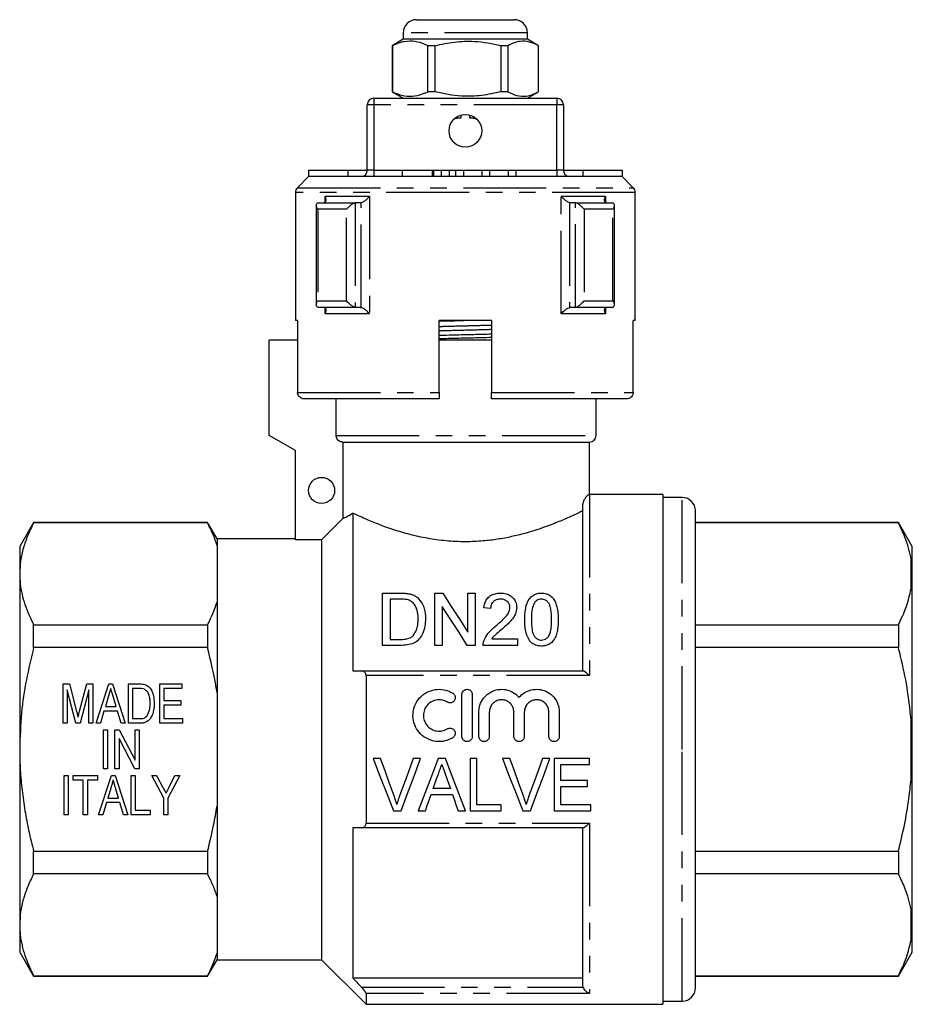
# Model space of a CAD drawing. Extents: x 169 to 238, y 91 to 257.
# Drawn here: x 169 to 238, y 182 to 257 of the extents above; entities that cross this region are included whole.
import ezdxf

# ---------------------------------------------------------------- set-up
doc = ezdxf.new("R2010")
doc.units = 0
doc.linetypes.add('PHANTOM', pattern=[12.7, 6.35, -1.27, 1.27, -1.27, 1.27, -1.27])
doc.layers.get('0').update_dxf_attribs({"linetype": 'CONTINUOUS'})

msp = doc.modelspace()

# ---------------------------------------------------------------- linework, layer by layer
at = {"color": 7, "linetype": 'CONTINUOUS'}
for p, q in [((199.599, 257.395), (207.099, 257.395)), ((198.599, 256.395), (198.599, 255.895)), ((208.099, 255.895), (208.099, 256.395)), ((198.599, 255.895), (197.749, 255.405)), ((197.749, 255.405), (197.749, 251.886)), ((197.775, 255.405), (197.749, 255.405)), ((197.775, 255.405), (197.775, 251.886)), ((199.336, 255.895), (198.599, 255.895)), ((208.099, 255.895), (199.336, 255.895)), ((201.033, 255.405), (200.474, 255.405)), ((200.474, 251.886), (200.474, 255.405)), ((201.033, 251.886), (201.033, 255.405)), ((206.607, 255.405), (206.073, 255.405)), ((206.073, 255.405), (206.073, 251.886)), ((206.607, 255.405), (206.607, 251.886)), ((208.949, 255.405), (208.099, 255.895)), ((208.949, 255.405), (208.948, 255.405)), ((208.948, 251.886), (208.948, 255.405)), ((208.949, 251.886), (208.949, 255.405)), ((197.749, 251.886), (198.599, 251.395)), ((197.775, 251.886), (197.749, 251.886)), ((201.033, 251.886), (200.474, 251.886)), ((206.607, 251.886), (206.073, 251.886)), ((208.099, 251.395), (208.949, 251.886)), ((208.949, 251.886), (208.948, 251.886)), ((195.849, 245.895), (195.849, 250.895)), ((196.349, 251.395), (210.349, 251.395)), ((210.849, 250.895), (210.849, 245.895)), ((203.012, 249.895), (202.471, 249.781)), ((202.599, 249.895), (203.012, 249.895)), ((203.686, 249.895), (204.099, 249.895)), ((191.349, 245.895), (191.349, 245.395)), ((191.349, 245.895), (194.349, 245.895)), ((194.349, 245.895), (194.349, 245.395)), ((194.349, 245.895), (195.849, 245.895)), ((198.518, 245.895), (198.518, 245.395)), ((198.518, 245.895), (200.799, 245.895)), ((200.799, 245.895), (200.943, 245.895)), ((200.943, 245.395), (200.943, 245.895)), ((201.499, 245.895), (201.499, 245.395)), ((201.499, 245.895), (202.099, 245.895)), ((202.099, 245.895), (202.099, 245.395)), ((202.599, 245.895), (202.599, 245.395)), ((202.599, 245.895), (203.199, 245.895)), ((203.199, 245.895), (203.199, 245.395)), ((203.199, 245.895), (204.608, 245.895)), ((204.608, 245.895), (204.608, 245.395)), ((204.608, 245.895), (205.208, 245.895)), ((205.208, 245.895), (205.208, 245.395)), ((205.208, 245.895), (206.616, 245.895)), ((206.616, 245.895), (206.616, 245.395)), ((206.616, 245.895), (207.216, 245.895)), ((207.216, 245.895), (207.216, 245.395)), ((210.849, 245.895), (212.349, 245.895)), ((212.349, 245.895), (212.349, 245.395)), ((212.349, 245.895), (215.349, 245.895)), ((215.349, 245.895), (215.349, 245.395)), ((191.349, 245.395), (190.495, 244.542)), ((215.349, 245.395), (191.349, 245.395)), ((216.202, 244.542), (215.349, 245.395)), ((190.349, 244.188), (190.349, 234.395)), ((216.349, 234.395), (216.349, 244.188)), ((192.092, 243.392), (192.137, 243.395)), ((192.137, 243.395), (194.965, 243.395)), ((194.965, 243.395), (194.921, 243.392)), ((195.323, 243.395), (194.965, 243.395)), ((195.382, 243.403), (195.323, 243.395)), ((211.375, 243.395), (211.316, 243.403)), ((211.733, 243.395), (211.375, 243.395)), ((211.777, 243.392), (211.733, 243.395)), ((211.733, 243.395), (214.561, 243.395)), ((214.561, 243.395), (214.606, 243.392)), ((191.946, 243.2), (191.946, 235.591)), ((214.752, 235.591), (214.752, 243.2)), ((192.137, 235.395), (192.092, 235.399)), ((194.965, 235.395), (192.137, 235.395)), ((194.921, 235.399), (194.965, 235.395)), ((195.323, 235.395), (194.965, 235.395)), ((195.323, 235.395), (195.382, 235.388)), ((211.316, 235.388), (211.375, 235.395)), ((211.733, 235.395), (211.375, 235.395)), ((211.733, 235.395), (211.777, 235.399)), ((214.561, 235.395), (211.733, 235.395)), ((214.606, 235.399), (214.561, 235.395)), ((190.504, 234.395), (190.349, 234.395)), ((190.504, 234.395), (190.504, 228.895)), ((201.349, 228.895), (201.349, 234.395)), ((205.349, 234.395), (201.349, 234.395)), ((205.349, 234.395), (205.349, 228.895)), ((216.349, 234.395), (216.194, 234.395)), ((216.194, 228.895), (216.194, 234.395)), ((188.349, 225.595), (188.349, 232.895)), ((190.504, 232.895), (188.349, 232.895)), ((205.349, 232.895), (201.349, 232.895)), ((201.349, 228.395), (191.01, 228.395)), ((193.462, 225.595), (193.462, 228.395)), ((215.688, 228.395), (205.349, 228.395)), ((213.349, 225.595), (213.349, 228.395)), ((190.349, 224.441), (188.349, 225.595)), ((190.349, 217.625), (190.349, 224.441)), ((193.968, 225.095), (212.849, 225.095)), ((193.968, 225.095), (193.968, 219.251)), ((212.849, 221.095), (212.849, 225.095)), ((218.449, 221.095), (212.849, 221.095)), ((218.449, 221.095), (218.449, 182.095)), ((219.949, 220.845), (218.449, 220.845)), ((212.349, 207.595), (212.349, 220.35)), ((194.749, 219.65), (194.749, 207.595)), ((220.949, 201.595), (220.949, 219.845)), ((170.317, 218.945), (169.249, 217.095)), ((183.627, 218.945), (170.317, 218.945)), ((170.317, 218.917), (170.317, 218.945)), ((183.627, 218.917), (170.317, 218.917)), ((184.349, 217.695), (183.627, 218.945)), ((183.627, 218.945), (183.627, 218.917)), ((236.481, 218.945), (220.949, 218.945)), ((236.481, 218.917), (220.949, 218.917)), ((237.549, 217.095), (236.481, 218.945)), ((236.481, 218.945), (236.481, 218.917)), ((190.349, 217.695), (184.349, 217.695)), ((184.349, 217.695), (184.349, 217.196)), ((192.349, 217.625), (190.349, 217.625)), ((192.349, 217.625), (192.349, 185.495)), ((169.249, 217.095), (169.249, 215.019)), ((184.349, 217.196), (184.349, 212.842)), ((237.549, 215.212), (237.549, 217.095)), ((237.549, 215.212), (237.449, 216.181)), ((169.249, 215.019), (169.249, 201.595)), ((237.549, 214.817), (237.549, 215.212)), ((237.549, 201.99), (237.549, 214.817)), ((197.02, 209.542), (197.02, 213.542)), ((197.02, 213.542), (198.387, 213.542)), ((201.02, 209.542), (201.02, 213.542)), ((201.02, 213.542), (201.616, 213.542)), ((203.532, 210.557), (203.532, 213.542)), ((203.532, 213.542), (204.097, 213.542)), ((204.097, 213.542), (204.097, 209.542)), ((184.349, 212.842), (184.349, 205.95)), ((198.395, 213.081), (197.584, 213.081)), ((197.584, 213.081), (197.584, 210.004)), ((201.584, 212.527), (201.584, 209.542)), ((205.276, 212.363), (204.763, 212.414)), ((170.317, 209.391), (170.317, 211.121)), ((170.317, 211.121), (183.627, 211.121)), ((183.627, 211.121), (183.627, 209.391)), ((220.949, 211.121), (236.481, 211.121)), ((236.481, 211.121), (236.481, 209.391)), ((183.627, 209.391), (170.317, 209.391)), ((198.452, 209.542), (197.02, 209.542)), ((197.584, 210.004), (198.408, 210.004)), ((201.584, 209.542), (201.02, 209.542)), ((204.097, 209.542), (203.5, 209.542)), ((207.327, 209.542), (204.712, 209.542)), ((205.371, 210.055), (207.327, 210.055)), ((207.327, 210.055), (207.327, 209.542)), ((236.481, 209.391), (220.949, 209.391)), ((195.4, 207.595), (212.372, 207.595)), ((195.749, 207.24), (195.749, 195.951)), ((172.58, 206.595), (173.05, 206.595)), ((172.58, 203.595), (172.58, 206.595)), ((173.05, 206.595), (173.603, 204.49)), ((173.836, 204.526), (174.384, 206.595)), ((174.384, 206.595), (174.849, 206.595)), ((174.849, 206.595), (174.849, 203.595)), ((175.098, 203.595), (176.069, 206.595)), ((176.069, 206.595), (176.36, 206.595)), ((176.36, 206.595), (177.331, 203.595)), ((177.58, 206.595), (178.397, 206.595)), ((177.58, 203.595), (177.58, 206.595)), ((179.964, 206.595), (181.657, 206.595)), ((179.964, 203.595), (179.964, 206.595)), ((181.657, 206.595), (181.657, 206.249)), ((173.542, 203.595), (172.887, 206.134)), ((172.887, 206.134), (172.887, 203.595)), ((174.541, 206.134), (173.881, 203.595)), ((174.541, 203.595), (174.541, 206.134)), ((176.048, 205.691), (175.803, 204.865)), ((176.626, 204.865), (176.392, 205.652)), ((177.887, 206.249), (177.887, 203.942)), ((178.394, 206.249), (177.887, 206.249)), ((180.272, 206.249), (180.272, 205.326)), ((181.657, 206.249), (180.272, 206.249)), ((184.349, 205.95), (184.349, 197.241)), ((203.083, 202.586), (203.083, 205.786)), ((203.883, 205.786), (203.883, 202.586)), ((175.803, 204.865), (176.626, 204.865)), ((180.272, 205.326), (181.58, 205.326)), ((180.272, 204.98), (180.272, 203.942)), ((181.58, 204.98), (180.272, 204.98)), ((181.58, 205.326), (181.58, 204.98)), ((175.7, 204.519), (175.426, 203.595)), ((176.729, 204.519), (175.7, 204.519)), ((177.003, 203.595), (176.729, 204.519)), ((204.383, 202.586), (204.383, 204.447)), ((205.183, 204.447), (205.183, 202.586)), ((207.061, 202.586), (207.061, 204.447)), ((207.861, 204.447), (207.861, 202.586)), ((209.74, 202.586), (209.74, 204.447)), ((210.54, 204.447), (210.54, 202.586)), ((172.887, 203.595), (172.58, 203.595)), ((173.881, 203.595), (173.542, 203.595)), ((174.849, 203.595), (174.541, 203.595)), ((175.426, 203.595), (175.098, 203.595)), ((177.331, 203.595), (177.003, 203.595)), ((178.436, 203.595), (177.58, 203.595)), ((177.887, 203.942), (178.402, 203.942)), ((181.695, 203.595), (179.964, 203.595)), ((180.272, 203.942), (181.695, 203.942)), ((181.695, 203.942), (181.695, 203.595)), ((237.549, 201.99), (237.449, 203.919)), ((175.657, 203.095), (175.964, 203.095)), ((175.657, 200.095), (175.657, 203.095)), ((175.964, 203.095), (175.964, 200.095)), ((176.541, 203.095), (176.869, 203.095)), ((176.541, 200.095), (176.541, 203.095)), ((176.869, 203.095), (178.08, 200.769)), ((178.08, 203.095), (178.387, 203.095)), ((178.08, 200.769), (178.08, 203.095)), ((178.387, 203.095), (178.387, 200.095)), ((178.059, 200.095), (176.849, 202.422)), ((176.849, 202.422), (176.849, 200.095)), ((237.549, 201.201), (237.549, 201.99)), ((169.249, 201.595), (169.249, 188.172)), ((220.949, 183.345), (220.949, 201.595)), ((237.549, 188.374), (237.549, 201.201)), ((196.854, 200.9), (196.292, 200.9)), ((199.929, 200.9), (199.367, 200.9)), ((201.823, 200.9), (201.271, 200.9)), ((204.239, 200.9), (203.726, 200.9)), ((203.726, 200.9), (203.726, 196.9)), ((204.239, 197.361), (204.239, 200.9)), ((206.752, 200.9), (206.19, 200.9)), ((209.826, 200.9), (209.264, 200.9)), ((212.854, 200.9), (210.136, 200.9)), ((210.136, 200.9), (210.136, 196.9)), ((210.649, 199.207), (210.649, 200.438)), ((210.649, 200.438), (212.854, 200.438)), ((212.854, 200.438), (212.854, 200.9)), ((172.657, 199.595), (172.964, 199.595)), ((172.657, 196.595), (172.657, 199.595)), ((172.964, 199.595), (172.964, 196.595)), ((173.349, 199.595), (175.195, 199.595)), ((173.349, 199.249), (173.349, 199.595)), ((175.195, 199.595), (175.195, 199.249)), ((175.29, 196.595), (176.262, 199.595)), ((175.964, 200.095), (175.657, 200.095)), ((176.262, 199.595), (176.552, 199.595)), ((176.849, 200.095), (176.541, 200.095)), ((176.552, 199.595), (177.524, 196.595)), ((177.772, 199.595), (178.08, 199.595)), ((177.772, 196.595), (177.772, 199.595)), ((178.387, 200.095), (178.059, 200.095)), ((178.08, 199.595), (178.08, 196.942)), ((179.349, 199.595), (179.72, 199.595)), ((180.272, 197.867), (179.349, 199.595)), ((179.72, 199.595), (180.211, 198.675)), ((181.503, 199.595), (180.58, 197.867)), ((180.685, 198.705), (181.132, 199.595)), ((181.132, 199.595), (181.503, 199.595)), ((174.118, 199.249), (173.349, 199.249)), ((174.118, 196.595), (174.118, 199.249)), ((175.195, 199.249), (174.426, 199.249)), ((174.426, 199.249), (174.426, 196.595)), ((212.7, 199.207), (210.649, 199.207)), ((212.7, 198.746), (212.7, 199.207)), ((176.241, 198.691), (175.995, 197.865)), ((176.818, 197.865), (176.584, 198.652)), ((200.728, 198.13), (202.365, 198.13)), ((202.202, 198.592), (200.891, 198.592)), ((210.649, 197.361), (210.649, 198.746)), ((210.649, 198.746), (212.7, 198.746)), ((175.892, 197.519), (175.618, 196.595)), ((176.921, 197.519), (175.892, 197.519)), ((175.995, 197.865), (176.818, 197.865)), ((177.195, 196.595), (176.921, 197.519)), ((180.272, 196.595), (180.272, 197.867)), ((180.58, 197.867), (180.58, 196.595)), ((206.085, 197.361), (204.239, 197.361)), ((206.085, 196.9), (206.085, 197.361)), ((212.957, 197.361), (210.649, 197.361)), ((212.957, 196.9), (212.957, 197.361)), ((172.964, 196.595), (172.657, 196.595)), ((174.426, 196.595), (174.118, 196.595)), ((175.618, 196.595), (175.29, 196.595)), ((177.524, 196.595), (177.195, 196.595)), ((179.234, 196.595), (177.772, 196.595)), ((178.08, 196.942), (179.234, 196.942)), ((179.234, 196.942), (179.234, 196.595)), ((180.58, 196.595), (180.272, 196.595)), ((184.349, 197.241), (184.349, 190.349)), ((197.846, 196.9), (198.43, 196.9)), ((199.742, 196.9), (200.29, 196.9)), ((202.803, 196.9), (203.352, 196.9)), ((203.726, 196.9), (206.085, 196.9)), ((207.744, 196.9), (208.327, 196.9)), ((210.136, 196.9), (212.957, 196.9)), ((194.749, 195.595), (194.749, 184.095)), ((212.372, 195.595), (195.4, 195.595)), ((212.349, 183.568), (212.349, 195.595)), ((170.317, 192.07), (170.317, 193.8)), ((170.317, 193.8), (183.627, 193.8)), ((183.627, 193.8), (183.627, 192.07)), ((220.949, 193.8), (236.481, 193.8)), ((236.481, 193.8), (236.481, 192.07)), ((183.627, 192.07), (170.317, 192.07)), ((236.481, 192.07), (220.949, 192.07)), ((184.349, 190.349), (184.349, 185.995)), ((237.549, 188.374), (237.449, 189.334)), ((237.549, 187.979), (237.549, 188.374)), ((169.249, 188.172), (169.249, 186.095)), ((237.549, 186.095), (237.549, 187.979)), ((169.249, 186.095), (170.317, 184.245)), ((184.349, 185.995), (184.349, 185.495)), ((236.481, 184.245), (237.549, 186.095)), ((183.627, 184.245), (184.349, 185.495)), ((184.349, 185.495), (192.349, 185.495)), ((192.349, 185.495), (195.749, 182.095)), ((170.317, 184.274), (183.627, 184.274)), ((170.317, 184.245), (170.317, 184.274)), ((170.317, 184.245), (183.627, 184.245)), ((183.627, 184.274), (183.627, 184.245)), ((212.349, 184.095), (194.749, 184.095)), ((220.949, 184.274), (236.481, 184.274)), ((220.949, 184.245), (236.481, 184.245)), ((236.481, 184.274), (236.481, 184.245)), ((212.372, 183.409), (212.349, 183.568)), ((195.749, 182.93), (195.749, 182.095)), ((218.449, 182.345), (219.949, 182.345)), ((195.749, 182.095), (218.449, 182.095))]:
    msp.add_line(p, q, dxfattribs=at)
at = {"color": 8, "linetype": 'PHANTOM'}
for p, q in [((208.099, 256.395), (198.599, 256.395)), ((196.349, 250.895), (195.849, 250.895)), ((196.349, 251.395), (196.349, 250.895)), ((210.349, 250.895), (196.349, 250.895)), ((196.349, 250.895), (196.349, 245.895)), ((210.349, 251.395), (210.349, 250.895)), ((210.349, 245.895), (210.349, 250.895)), ((210.849, 250.895), (210.349, 250.895)), ((196.349, 245.895), (195.849, 245.895)), ((196.349, 245.895), (196.349, 245.395)), ((196.349, 245.895), (198.518, 245.895)), ((200.799, 245.895), (200.799, 245.395)), ((200.943, 245.895), (201.499, 245.895)), ((202.099, 245.895), (202.599, 245.895)), ((207.216, 245.895), (210.349, 245.895)), ((210.349, 245.895), (210.349, 245.395)), ((210.849, 245.895), (210.349, 245.895)), ((216.349, 244.188), (190.349, 244.188)), ((190.495, 244.542), (216.202, 244.542)), ((192.613, 243.895), (196.018, 243.895)), ((192.613, 243.433), (192.613, 243.895)), ((194.921, 243.392), (194.921, 235.399)), ((195.382, 235.388), (195.382, 243.403)), ((196.018, 243.895), (196.018, 234.895)), ((210.68, 243.895), (214.085, 243.895)), ((210.68, 234.895), (210.68, 243.895)), ((211.316, 243.403), (211.316, 235.388)), ((211.777, 235.399), (211.777, 243.392)), ((214.085, 243.895), (214.085, 243.433)), ((194.253, 242.895), (192.056, 242.895)), ((192.056, 242.895), (192.056, 235.895)), ((194.253, 235.895), (194.253, 242.895)), ((212.444, 242.895), (212.444, 235.895)), ((214.641, 242.895), (212.444, 242.895)), ((214.641, 235.895), (214.641, 242.895)), ((192.056, 235.895), (194.253, 235.895)), ((212.444, 235.895), (214.641, 235.895)), ((192.613, 234.895), (192.613, 235.358)), ((214.085, 235.358), (214.085, 234.895)), ((196.018, 234.895), (192.613, 234.895)), ((214.085, 234.895), (210.68, 234.895)), ((190.504, 228.895), (201.349, 228.895)), ((205.349, 228.895), (216.194, 228.895)), ((193.462, 225.595), (213.349, 225.595)), ((212.849, 221.095), (212.849, 207.24)), ((219.949, 201.595), (219.949, 220.845)), ((237.449, 213.857), (237.449, 216.181)), ((212.849, 207.24), (195.749, 207.24)), ((237.449, 199.272), (237.449, 203.919)), ((219.949, 182.345), (219.949, 201.595)), ((195.749, 195.951), (212.849, 195.951)), ((212.849, 195.951), (212.849, 182.93)), ((237.449, 187.01), (237.449, 189.334)), ((195.4, 183.409), (212.372, 183.409)), ((212.849, 182.93), (195.749, 182.93))]:
    msp.add_line(p, q, dxfattribs=at)
at = {"color": 7, "linetype": 'CONTINUOUS', "flags": 128}
for points in [[(193.968, 219.251), (192.695, 217.973), (192.349, 217.625)], [(201.616, 213.542), (202.225, 212.593), (202.865, 211.597), (203.532, 210.557)], [(203.5, 209.542), (202.838, 210.574), (202.198, 211.57), (201.584, 212.527)], [(196.292, 200.9), (196.815, 199.554), (197.334, 198.219), (197.846, 196.9)], [(197.899, 198.033), (197.553, 198.983), (197.204, 199.939), (196.854, 200.9)], [(199.367, 200.9), (199.016, 199.939), (198.667, 198.983), (198.32, 198.033)], [(198.43, 196.9), (198.924, 198.219), (199.425, 199.554), (199.929, 200.9)], [(201.271, 200.9), (200.757, 199.554), (200.246, 198.219), (199.742, 196.9)], [(203.352, 196.9), (202.848, 198.219), (202.337, 199.554), (201.823, 200.9)], [(206.19, 200.9), (206.712, 199.554), (207.231, 198.219), (207.744, 196.9)], [(207.797, 198.033), (207.45, 198.983), (207.102, 199.939), (206.752, 200.9)], [(209.264, 200.9), (208.914, 199.939), (208.564, 198.983), (208.217, 198.033)], [(208.327, 196.9), (208.821, 198.219), (209.322, 199.554), (209.826, 200.9)], [(200.891, 198.592), (201.022, 198.96), (201.153, 199.33), (201.284, 199.7)], [(201.829, 199.643), (201.953, 199.292), (202.078, 198.942), (202.202, 198.592)], [(200.29, 196.9), (200.435, 197.308), (200.581, 197.718), (200.728, 198.13)], [(202.365, 198.13), (202.512, 197.718), (202.658, 197.308), (202.803, 196.9)]]:
    msp.add_lwpolyline(points, dxfattribs=at)
at = {"color": 7, "linetype": 'CONTINUOUS'}
for centre, radius in [((203.349, 248.895), 1.25), ((192.349, 221.395), 1)]:
    msp.add_circle(centre, radius, dxfattribs=at)
for centre, radius, start, end in [((199.599, 256.395), 1, 90, 180), ((207.099, 256.395), 1, 0, 90), ((196.349, 250.895), 0.5, 90, 180), ((210.349, 250.895), 0.5, 0, 90), ((195.349, 245.895), 0.5, 270, 0), ((211.349, 245.895), 0.5, 180, 270), ((190.849, 244.188), 0.5, 135, 180), ((215.849, 244.188), 0.5, 0, 45), ((212.849, 225.595), 0.5, 270, 0), ((219.949, 219.845), 1, 0, 90), ((219.949, 183.345), 1, 270, 0)]:
    msp.add_arc(centre, radius, start, end, dxfattribs=at)
for start_param, end_param in [(3.018982, 3.025136), (3.258049, 3.264203)]:
    msp.add_ellipse((203.349, 518.729), major_axis=(0, 270.667), ratio=0.010714, start_param=start_param, end_param=end_param, dxfattribs=at)
for points, knots in [([(200.474, 255.405), (200.404, 255.437), (200.082, 255.588), (199.488, 255.766), (198.803, 255.756), (198.23, 255.608), (197.927, 255.473), (197.775, 255.405)], [0, 0, 0, 0, 0.078937, 0.36507, 0.658208, 0.8285, 1, 1, 1, 1]), ([(201.033, 255.405), (201.523, 255.515), (202.513, 255.74), (203.876, 255.775), (205.069, 255.642), (205.737, 255.484), (206.073, 255.405)], [0, 0, 0, 0, 0.2947, 0.596246, 0.797057, 1, 1, 1, 1]), ([(208.948, 255.405), (208.721, 255.515), (208.261, 255.74), (207.628, 255.775), (207.073, 255.642), (206.763, 255.484), (206.607, 255.405)], [0, 0, 0, 0, 0.2947, 0.596246, 0.797057, 1, 1, 1, 1]), ([(197.775, 251.886), (197.926, 251.819), (198.229, 251.683), (198.795, 251.537), (199.481, 251.524), (200.075, 251.7), (200.404, 251.854), (200.474, 251.886)], [0, 0, 0, 0, 0.170365, 0.34179, 0.627575, 0.921063, 1, 1, 1, 1]), ([(206.073, 251.886), (205.584, 251.775), (204.594, 251.551), (203.231, 251.516), (202.037, 251.649), (201.369, 251.807), (201.033, 251.886)], [0, 0, 0, 0, 0.2947003, 0.5962461, 0.7970571, 1, 1, 1, 1]), ([(206.607, 251.886), (206.834, 251.775), (207.294, 251.551), (207.927, 251.516), (208.482, 251.649), (208.792, 251.807), (208.948, 251.886)], [0, 0, 0, 0, 0.2947, 0.596246, 0.797057, 1, 1, 1, 1]), ([(204.226, 249.771), (204.147, 249.798), (203.972, 249.858), (203.787, 249.882), (203.686, 249.895)], [0, 0, 0, 0, 0.449219, 1, 1, 1, 1]), ([(192.056, 242.895), (192.056, 242.897), (192.042, 242.918), (191.989, 243.008), (191.938, 243.148), (191.948, 243.28), (192, 243.362), (192.061, 243.382), (192.092, 243.392)], [0, 0, 0, 0, 0.0050834, 0.1023461, 0.4309532, 0.676495, 0.8376808, 1, 1, 1, 1]), ([(192.554, 243.403), (192.585, 243.415), (192.647, 243.44), (192.699, 243.531), (192.707, 243.68), (192.657, 243.816), (192.614, 243.894), (192.613, 243.895)], [0, 0, 0, 0, 0.1732747, 0.3452379, 0.6169323, 0.994797, 1, 1, 1, 1]), ([(194.253, 242.895), (194.254, 242.897), (194.271, 242.918), (194.347, 243.008), (194.488, 243.148), (194.666, 243.28), (194.811, 243.362), (194.884, 243.382), (194.921, 243.392)], [0, 0, 0, 0, 0.0050834, 0.1023461, 0.4309532, 0.676495, 0.8376808, 1, 1, 1, 1]), ([(195.382, 243.403), (195.42, 243.415), (195.494, 243.44), (195.641, 243.531), (195.826, 243.68), (195.953, 243.816), (196.017, 243.894), (196.018, 243.895)], [0, 0, 0, 0, 0.1732747, 0.3452379, 0.6169323, 0.994797, 1, 1, 1, 1]), ([(211.316, 243.403), (211.278, 243.415), (211.204, 243.44), (211.057, 243.531), (210.871, 243.68), (210.744, 243.816), (210.681, 243.894), (210.68, 243.895)], [0, 0, 0, 0, 0.1732747, 0.3452379, 0.6169323, 0.994797, 1, 1, 1, 1]), ([(212.444, 242.895), (212.444, 242.897), (212.427, 242.918), (212.351, 243.008), (212.21, 243.148), (212.032, 243.28), (211.887, 243.362), (211.814, 243.382), (211.777, 243.392)], [0, 0, 0, 0, 0.0050834, 0.1023461, 0.4309532, 0.676495, 0.8376808, 1, 1, 1, 1]), ([(214.144, 243.403), (214.113, 243.415), (214.051, 243.44), (213.999, 243.531), (213.991, 243.68), (214.041, 243.816), (214.084, 243.894), (214.085, 243.895)], [0, 0, 0, 0, 0.1732747, 0.3452379, 0.6169323, 0.994797, 1, 1, 1, 1]), ([(214.641, 242.895), (214.642, 242.897), (214.656, 242.918), (214.708, 243.008), (214.759, 243.148), (214.75, 243.28), (214.698, 243.362), (214.636, 243.382), (214.606, 243.392)], [0, 0, 0, 0, 0.0050834, 0.1023461, 0.4309532, 0.676495, 0.8376808, 1, 1, 1, 1]), ([(192.092, 235.399), (192.061, 235.409), (192, 235.429), (191.948, 235.511), (191.938, 235.643), (191.989, 235.783), (192.042, 235.873), (192.056, 235.894), (192.056, 235.895)], [0, 0, 0, 0, 0.1623192, 0.323505, 0.5690468, 0.8976539, 0.9949195, 1, 1, 1, 1]), ([(194.921, 235.399), (194.884, 235.409), (194.811, 235.429), (194.666, 235.511), (194.488, 235.643), (194.347, 235.783), (194.271, 235.873), (194.254, 235.894), (194.253, 235.895)], [0, 0, 0, 0, 0.1623192, 0.323505, 0.5690468, 0.8976539, 0.9949195, 1, 1, 1, 1]), ([(211.777, 235.399), (211.814, 235.409), (211.887, 235.429), (212.032, 235.511), (212.21, 235.643), (212.351, 235.783), (212.427, 235.873), (212.444, 235.894), (212.444, 235.895)], [0, 0, 0, 0, 0.1623192, 0.323505, 0.5690468, 0.8976539, 0.9949195, 1, 1, 1, 1]), ([(214.606, 235.399), (214.636, 235.409), (214.698, 235.429), (214.75, 235.511), (214.759, 235.643), (214.708, 235.783), (214.656, 235.873), (214.642, 235.894), (214.641, 235.895)], [0, 0, 0, 0, 0.1623192, 0.323505, 0.5690468, 0.8976539, 0.9949195, 1, 1, 1, 1]), ([(192.613, 234.895), (192.614, 234.897), (192.657, 234.975), (192.707, 235.11), (192.699, 235.26), (192.647, 235.351), (192.585, 235.376), (192.554, 235.388)], [0, 0, 0, 0, 0.005203, 0.383068, 0.654763, 0.826726, 1, 1, 1, 1]), ([(196.018, 234.895), (196.017, 234.897), (195.953, 234.975), (195.826, 235.11), (195.641, 235.26), (195.494, 235.351), (195.42, 235.376), (195.382, 235.388)], [0, 0, 0, 0, 0.005203, 0.383068, 0.654763, 0.826726, 1, 1, 1, 1]), ([(210.68, 234.895), (210.681, 234.897), (210.744, 234.975), (210.871, 235.11), (211.057, 235.26), (211.204, 235.351), (211.278, 235.376), (211.316, 235.388)], [0, 0, 0, 0, 0.005203, 0.383068, 0.654763, 0.826726, 1, 1, 1, 1]), ([(214.085, 234.895), (214.084, 234.897), (214.041, 234.975), (213.991, 235.11), (213.999, 235.26), (214.051, 235.351), (214.113, 235.376), (214.144, 235.388)], [0, 0, 0, 0, 0.005203, 0.383068, 0.654763, 0.826726, 1, 1, 1, 1]), ([(201.349, 234.348), (201.588, 234.354), (202.208, 234.371), (202.85, 234.386), (203.245, 234.395)], [0, 0, 0, 0, 0.38586, 1, 1, 1, 1]), ([(201.349, 233.265), (201.598, 233.272), (202.257, 233.289), (203.363, 233.315), (204.46, 233.341), (205.109, 233.359), (205.349, 233.365)], [0, 0, 0, 0, 0.190596, 0.503562, 0.816529, 1, 1, 1, 1]), ([(201.349, 233.011), (201.588, 233.017), (202.236, 233.035), (203.333, 233.061), (204.44, 233.087), (205.099, 233.104), (205.349, 233.111)], [0, 0, 0, 0, 0.18303, 0.495997, 0.808964, 1, 1, 1, 1]), ([(191.01, 228.395), (190.976, 228.397), (190.885, 228.403), (190.744, 228.459), (190.627, 228.558), (190.545, 228.683), (190.508, 228.795), (190.505, 228.873), (190.504, 228.895)], [0, 0, 0, 0, 0.128651, 0.34737, 0.564878, 0.702254, 0.913383, 1, 1, 1, 1]), ([(201.349, 228.895), (201.349, 228.881), (201.349, 228.812), (201.349, 228.688), (201.349, 228.547), (201.349, 228.445), (201.349, 228.4), (201.349, 228.397), (201.349, 228.395)], [0, 0, 0, 0, 0.053836, 0.264697, 0.475911, 0.688895, 0.904403, 1, 1, 1, 1]), ([(205.349, 228.395), (205.349, 228.399), (205.349, 228.406), (205.349, 228.476), (205.349, 228.595), (205.349, 228.743), (205.349, 228.847), (205.349, 228.895)], [0, 0, 0, 0, 0.1665289, 0.3852924, 0.6025714, 0.8173371, 1, 1, 1, 1]), ([(216.194, 228.895), (216.194, 228.881), (216.192, 228.812), (216.159, 228.688), (216.065, 228.547), (215.928, 228.445), (215.795, 228.4), (215.713, 228.397), (215.688, 228.395)], [0, 0, 0, 0, 0.053836, 0.264697, 0.475911, 0.688895, 0.904403, 1, 1, 1, 1]), ([(193.968, 225.095), (193.948, 225.096), (193.871, 225.099), (193.739, 225.139), (193.597, 225.241), (193.499, 225.383), (193.465, 225.509), (193.462, 225.58), (193.462, 225.595)], [0, 0, 0, 0, 0.076355, 0.295145, 0.513091, 0.728868, 0.942158, 1, 1, 1, 1]), ([(212.849, 221.095), (212.84, 221.092), (212.823, 221.084), (212.706, 221.013), (212.573, 220.885), (212.472, 220.754), (212.4, 220.606), (212.366, 220.497), (212.351, 220.418), (212.349, 220.366), (212.349, 220.35)], [0, 0, 0, 0, 0.276966, 0.557964, 0.699531, 0.846534, 0.920104, 0.952773, 0.985799, 1, 1, 1, 1]), ([(193.968, 219.251), (194.001, 219.267), (194.096, 219.312), (194.336, 219.429), (194.611, 219.576), (194.749, 219.65)], [0, 0, 0, 0, 0.210784, 0.602287, 1, 1, 1, 1]), ([(212.349, 219.844), (212.232, 219.786), (211.943, 219.645), (211.297, 219.344), (210.382, 218.95), (209.252, 218.519), (208.056, 218.139), (206.896, 217.852), (205.828, 217.651), (204.642, 217.506), (203.312, 217.448), (201.868, 217.518), (200.437, 217.715), (199.094, 218.015), (197.828, 218.389), (196.669, 218.808), (195.793, 219.173), (195.165, 219.454), (194.888, 219.584), (194.749, 219.65)], [0, 0, 0, 0, 0.044215, 0.108769, 0.173345, 0.244689, 0.316019, 0.365425, 0.41501, 0.464366, 0.523617, 0.587701, 0.651815, 0.715615, 0.779448, 0.848858, 0.918263, 0.959134, 1, 1, 1, 1]), ([(170.317, 218.917), (170.162, 218.6), (169.851, 217.966), (169.517, 216.996), (169.292, 216.013), (169.263, 215.35), (169.249, 215.019)], [0, 0, 0, 0, 0.2481, 0.496159, 0.748093, 1, 1, 1, 1]), ([(184.349, 217.196), (184.25, 217.485), (184.052, 218.063), (183.769, 218.632), (183.627, 218.917)], [0, 0, 0, 0, 0.4993587, 1, 1, 1, 1]), ([(237.449, 216.181), (237.392, 216.457), (237.277, 217.01), (236.962, 217.925), (236.656, 218.556), (236.481, 218.917)], [0, 0, 0, 0, 0.299492, 0.599908, 1, 1, 1, 1]), ([(169.249, 215.019), (169.257, 214.761), (169.275, 214.241), (169.416, 213.46), (169.705, 212.412), (170.072, 211.638), (170.317, 211.121)], [0, 0, 0, 0, 0.195828, 0.395853, 0.595893, 1, 1, 1, 1]), ([(237.449, 213.857), (237.481, 214.065), (237.529, 214.385), (237.544, 214.705), (237.549, 214.817)], [0, 0, 0, 0, 0.650139, 1, 1, 1, 1]), ([(236.481, 211.121), (236.706, 211.586), (237.144, 212.488), (237.349, 213.411), (237.449, 213.857)], [0, 0, 0, 0, 0.5158353, 1, 1, 1, 1]), ([(198.387, 213.542), (198.447, 213.542), (198.565, 213.541), (198.803, 213.532), (198.978, 213.503), (199.094, 213.484)], [0, 0, 0, 0, 0.24946, 0.49902, 1, 1, 1, 1]), ([(199.094, 213.484), (199.171, 213.463), (199.309, 213.425), (199.508, 213.329), (199.615, 213.246), (199.676, 213.198)], [0, 0, 0, 0, 0.350246, 0.630535, 1, 1, 1, 1]), ([(199.676, 213.198), (199.814, 213.051), (200.051, 212.796), (200.21, 212.349), (200.291, 211.955), (200.298, 211.688), (200.302, 211.564)], [0, 0, 0, 0, 0.322678, 0.555533, 0.794563, 1, 1, 1, 1]), ([(204.763, 212.414), (204.794, 212.598), (204.845, 212.895), (205.108, 213.248), (205.43, 213.451), (205.765, 213.533), (205.967, 213.54), (206.045, 213.542)], [0, 0, 0, 0, 0.319965, 0.51771, 0.717034, 0.889995, 1, 1, 1, 1]), ([(206.045, 213.542), (206.186, 213.534), (206.446, 213.518), (206.782, 213.372), (207.032, 213.156), (207.223, 212.86), (207.273, 212.602), (207.276, 212.454), (207.276, 212.438)], [0, 0, 0, 0, 0.201707, 0.370978, 0.539703, 0.736561, 0.970912, 1, 1, 1, 1]), ([(207.891, 211.515), (207.899, 211.78), (207.911, 212.178), (208.029, 212.683), (208.178, 213.019), (208.4, 213.297), (208.693, 213.477), (208.973, 213.538), (209.128, 213.541), (209.173, 213.542)], [0, 0, 0, 0, 0.3018972, 0.4548499, 0.6071793, 0.7288273, 0.8516588, 0.9562377, 1, 1, 1, 1]), ([(209.173, 213.542), (209.299, 213.533), (209.552, 213.514), (209.872, 213.357), (210.108, 213.119), (210.258, 212.824), (210.378, 212.451), (210.448, 212.013), (210.453, 211.681), (210.456, 211.515)], [0, 0, 0, 0, 0.119627, 0.240148, 0.350098, 0.485485, 0.62151, 0.810518, 1, 1, 1, 1]), ([(183.627, 211.121), (183.687, 211.238), (183.977, 211.806), (184.184, 212.383), (184.349, 212.842)], [0, 0, 0, 0, 0.206083, 1, 1, 1, 1]), ([(199.056, 212.998), (199.003, 213.015), (198.899, 213.048), (198.732, 213.068), (198.564, 213.079), (198.451, 213.08), (198.395, 213.081)], [0, 0, 0, 0, 0.249573, 0.498771, 0.748759, 1, 1, 1, 1]), ([(199.738, 211.573), (199.732, 211.749), (199.722, 212.103), (199.565, 212.54), (199.329, 212.849), (199.138, 212.953), (199.056, 212.998)], [0, 0, 0, 0, 0.321884, 0.646619, 0.848384, 1, 1, 1, 1]), ([(206.034, 213.081), (205.945, 213.075), (205.767, 213.065), (205.544, 212.955), (205.39, 212.799), (205.293, 212.6), (205.282, 212.448), (205.276, 212.363)], [0, 0, 0, 0, 0.200071, 0.4027404, 0.5737901, 0.7620431, 1, 1, 1, 1]), ([(205.688, 211.038), (205.916, 211.234), (206.264, 211.532), (206.637, 211.964), (206.755, 212.247), (206.762, 212.398), (206.763, 212.433)], [0, 0, 0, 0, 0.476321, 0.725256, 0.936771, 1, 1, 1, 1]), ([(206.763, 212.433), (206.756, 212.51), (206.741, 212.679), (206.596, 212.88), (206.398, 213.018), (206.207, 213.074), (206.083, 213.079), (206.034, 213.081)], [0, 0, 0, 0, 0.234899, 0.511159, 0.6947, 0.879373, 1, 1, 1, 1]), ([(207.276, 212.438), (207.257, 212.274), (207.218, 211.928), (206.909, 211.485), (206.538, 211.117), (206.291, 210.904), (206.166, 210.797)], [0, 0, 0, 0, 0.259207, 0.547379, 0.772628, 1, 1, 1, 1]), ([(208.636, 212.807), (208.567, 212.642), (208.448, 212.356), (208.412, 211.916), (208.407, 211.65), (208.404, 211.517)], [0, 0, 0, 0, 0.404789, 0.701443, 1, 1, 1, 1]), ([(209.168, 213.081), (209.104, 213.076), (208.974, 213.066), (208.78, 212.971), (208.689, 212.868), (208.636, 212.807)], [0, 0, 0, 0, 0.289094, 0.579985, 1, 1, 1, 1]), ([(209.943, 211.517), (209.936, 211.784), (209.927, 212.199), (209.811, 212.669), (209.626, 212.909), (209.447, 213.035), (209.278, 213.077), (209.194, 213.08), (209.168, 213.081)], [0, 0, 0, 0, 0.424, 0.657156, 0.772079, 0.888057, 0.96595, 1, 1, 1, 1]), ([(200.302, 211.564), (200.293, 211.384), (200.274, 211.026), (200.135, 210.516), (199.879, 210.069), (199.515, 209.743), (199.01, 209.566), (198.655, 209.551), (198.452, 209.542)], [0, 0, 0, 0, 0.188033, 0.375307, 0.529994, 0.685815, 0.820598, 1, 1, 1, 1]), ([(199.353, 210.287), (199.452, 210.43), (199.627, 210.684), (199.722, 211.134), (199.732, 211.415), (199.738, 211.573)], [0, 0, 0, 0, 0.3617606, 0.6433081, 1, 1, 1, 1]), ([(204.766, 209.898), (204.856, 210.093), (205.005, 210.412), (205.36, 210.769), (205.578, 210.948), (205.688, 211.038)], [0, 0, 0, 0, 0.438573, 0.717387, 1, 1, 1, 1]), ([(208.28, 209.876), (208.176, 210.071), (207.983, 210.429), (207.906, 210.995), (207.896, 211.341), (207.891, 211.515)], [0, 0, 0, 0, 0.3711677, 0.6830166, 1, 1, 1, 1]), ([(208.404, 211.517), (208.41, 211.261), (208.42, 210.865), (208.523, 210.379), (208.715, 210.133), (208.898, 209.998), (209.066, 209.956), (209.152, 209.953), (209.173, 209.952)], [0, 0, 0, 0, 0.417444, 0.648144, 0.764325, 0.880786, 0.97007, 1, 1, 1, 1]), ([(209.173, 209.952), (209.244, 209.959), (209.386, 209.972), (209.589, 210.092), (209.774, 210.296), (209.885, 210.64), (209.938, 211.057), (209.941, 211.363), (209.943, 211.517)], [0, 0, 0, 0, 0.097138, 0.194715, 0.328675, 0.499342, 0.749276, 1, 1, 1, 1]), ([(210.456, 211.515), (210.449, 211.271), (210.439, 210.904), (210.336, 210.408), (210.198, 210.061), (209.98, 209.762), (209.682, 209.567), (209.395, 209.497), (209.23, 209.492), (209.173, 209.491)], [0, 0, 0, 0, 0.288695, 0.435086, 0.580671, 0.705937, 0.832417, 0.943368, 1, 1, 1, 1]), ([(198.408, 210.004), (198.493, 210.005), (198.708, 210.009), (199.023, 210.063), (199.249, 210.186), (199.335, 210.269), (199.353, 210.287)], [0, 0, 0, 0, 0.247711, 0.628707, 0.921633, 1, 1, 1, 1]), ([(206.166, 210.797), (206.027, 210.681), (205.817, 210.508), (205.537, 210.27), (205.426, 210.127), (205.371, 210.055)], [0, 0, 0, 0, 0.49773, 0.747254, 1, 1, 1, 1]), ([(170.317, 209.391), (170.12, 208.567), (169.724, 206.914), (169.333, 204.308), (169.278, 202.526), (169.249, 201.595)], [0, 0, 0, 0, 0.322242, 0.646239, 1, 1, 1, 1]), ([(184.349, 205.95), (184.331, 206.063), (184.147, 207.221), (183.874, 208.362), (183.627, 209.391)], [0, 0, 0, 0, 0.0979119, 1, 1, 1, 1]), ([(204.712, 209.542), (204.713, 209.602), (204.716, 209.692), (204.738, 209.811), (204.756, 209.869), (204.766, 209.898)], [0, 0, 0, 0, 0.494263, 0.746174, 1, 1, 1, 1]), ([(209.173, 209.491), (209.089, 209.495), (208.884, 209.503), (208.577, 209.608), (208.379, 209.764), (208.294, 209.86), (208.28, 209.876)], [0, 0, 0, 0, 0.246345, 0.599141, 0.934074, 1, 1, 1, 1]), ([(237.449, 203.919), (237.36, 204.719), (237.182, 206.322), (236.798, 208.139), (236.54, 209.157), (236.481, 209.391)], [0, 0, 0, 0, 0.433635, 0.869873, 1, 1, 1, 1]), ([(194.749, 207.595), (194.949, 207.595), (195.166, 207.595), (195.383, 207.595), (195.4, 207.595)], [0, 0, 0, 0, 0.9232173, 1, 1, 1, 1]), ([(195.749, 207.24), (195.745, 207.282), (195.738, 207.366), (195.681, 207.475), (195.579, 207.567), (195.473, 207.594), (195.407, 207.595), (195.4, 207.595)], [0, 0, 0, 0, 0.180481, 0.360156, 0.610862, 0.956168, 1, 1, 1, 1]), ([(212.372, 207.595), (212.393, 207.59), (212.44, 207.578), (212.574, 207.486), (212.717, 207.365), (212.816, 207.272), (212.848, 207.241), (212.849, 207.24)], [0, 0, 0, 0, 0.2109353, 0.4736483, 0.8291008, 0.9943463, 1, 1, 1, 1]), ([(178.397, 206.595), (178.477, 206.595), (178.619, 206.594), (178.758, 206.565), (178.819, 206.552)], [0, 0, 0, 0, 0.560207, 1, 1, 1, 1]), ([(178.819, 206.552), (178.893, 206.525), (179.023, 206.477), (179.123, 206.38), (179.167, 206.338)], [0, 0, 0, 0, 0.559666, 1, 1, 1, 1]), ([(179.167, 206.338), (179.241, 206.24), (179.389, 206.043), (179.516, 205.618), (179.532, 205.304), (179.541, 205.112)], [0, 0, 0, 0, 0.279537, 0.559697, 1, 1, 1, 1]), ([(176.214, 206.249), (176.183, 206.145), (176.128, 205.959), (176.073, 205.773), (176.048, 205.691)], [0, 0, 0, 0, 0.56, 1, 1, 1, 1]), ([(176.392, 205.652), (176.358, 205.763), (176.299, 205.962), (176.24, 206.162), (176.214, 206.249)], [0, 0, 0, 0, 0.560001, 1, 1, 1, 1]), ([(178.807, 206.187), (178.732, 206.21), (178.597, 206.249), (178.456, 206.249), (178.394, 206.249)], [0, 0, 0, 0, 0.558981, 1, 1, 1, 1]), ([(179.234, 205.118), (179.231, 205.231), (179.225, 205.457), (179.158, 205.765), (179.023, 206.029), (178.879, 206.135), (178.807, 206.187)], [0, 0, 0, 0, 0.280767, 0.561055, 0.781255, 1, 1, 1, 1]), ([(202.383, 202.479), (202.188, 202.384), (201.79, 202.19), (201.109, 202.164), (200.454, 202.351), (199.897, 202.749), (199.504, 203.306), (199.316, 203.96), (199.355, 204.64), (199.616, 205.273), (200.077, 205.786), (200.684, 206.117), (201.357, 206.222), (201.945, 206.125), (202.26, 205.959), (202.383, 205.894)], [0, 0, 0, 0, 0.076262, 0.155458, 0.2347, 0.313922, 0.393055, 0.472151, 0.551629, 0.632052, 0.713325, 0.794217, 0.873305, 0.950683, 1, 1, 1, 1]), ([(202.383, 205.894), (202.398, 205.884), (202.451, 205.849), (202.522, 205.765), (202.567, 205.655), (202.58, 205.536), (202.559, 205.415), (202.491, 205.294), (202.386, 205.203), (202.258, 205.153), (202.122, 205.148), (202.024, 205.178), (201.976, 205.205), (201.967, 205.211)], [0, 0, 0, 0, 0.044167, 0.149812, 0.257957, 0.327865, 0.437765, 0.54771, 0.656405, 0.763111, 0.868254, 0.972731, 1, 1, 1, 1]), ([(203.083, 205.786), (203.085, 205.817), (203.091, 205.894), (203.142, 206.009), (203.237, 206.112), (203.36, 206.175), (203.495, 206.194), (203.627, 206.167), (203.742, 206.101), (203.83, 206), (203.876, 205.889), (203.881, 205.815), (203.883, 205.786)], [0, 0, 0, 0, 0.07531, 0.186384, 0.296748, 0.40474, 0.509843, 0.6131, 0.716484, 0.821822, 0.929937, 1, 1, 1, 1]), ([(204.383, 204.447), (204.392, 204.578), (204.414, 204.904), (204.626, 205.396), (205.027, 205.842), (205.556, 206.127), (206.144, 206.219), (206.717, 206.114), (207.167, 205.871), (207.378, 205.645), (207.461, 205.557)], [0, 0, 0, 0, 0.092374, 0.231645, 0.372098, 0.511505, 0.647663, 0.780959, 0.914285, 1, 1, 1, 1]), ([(207.461, 205.557), (207.547, 205.648), (207.767, 205.882), (208.236, 206.126), (208.821, 206.219), (209.397, 206.114), (209.904, 205.832), (210.294, 205.398), (210.508, 204.91), (210.531, 204.58), (210.54, 204.447)], [0, 0, 0, 0, 0.088163, 0.227565, 0.363718, 0.497009, 0.630331, 0.766433, 0.905706, 1, 1, 1, 1]), ([(179.541, 205.112), (179.534, 204.934), (179.519, 204.578), (179.378, 204.148), (179.178, 203.851), (178.961, 203.687), (178.703, 203.607), (178.525, 203.599), (178.436, 203.595)], [0, 0, 0, 0, 0.250309, 0.500058, 0.625143, 0.749842, 0.874832, 1, 1, 1, 1]), ([(178.993, 204.154), (179.077, 204.324), (179.228, 204.629), (179.232, 204.968), (179.234, 205.118)], [0, 0, 0, 0, 0.557929, 1, 1, 1, 1]), ([(201.967, 205.211), (201.844, 205.27), (201.6, 205.388), (201.188, 205.398), (200.802, 205.283), (200.473, 205.047), (200.239, 204.714), (200.125, 204.318), (200.151, 203.905), (200.314, 203.523), (200.593, 203.219), (200.956, 203.026), (201.36, 202.965), (201.71, 203.025), (201.897, 203.125), (201.967, 203.162)], [0, 0, 0, 0, 0.079986, 0.158626, 0.236486, 0.314774, 0.394325, 0.47501, 0.555976, 0.636444, 0.716227, 0.795563, 0.874722, 0.953839, 1, 1, 1, 1]), ([(207.061, 204.447), (207.051, 204.554), (207.029, 204.768), (206.864, 205.051), (206.621, 205.265), (206.321, 205.384), (206.001, 205.396), (205.699, 205.305), (205.442, 205.12), (205.259, 204.86), (205.189, 204.62), (205.184, 204.481), (205.183, 204.447)], [0, 0, 0, 0, 0.109069, 0.218138, 0.327025, 0.434522, 0.540172, 0.644819, 0.750022, 0.856899, 0.965413, 1, 1, 1, 1]), ([(209.74, 204.447), (209.729, 204.554), (209.708, 204.768), (209.542, 205.051), (209.3, 205.265), (208.999, 205.384), (208.68, 205.396), (208.377, 205.305), (208.12, 205.12), (207.937, 204.86), (207.867, 204.62), (207.862, 204.481), (207.861, 204.447)], [0, 0, 0, 0, 0.109069, 0.218138, 0.327024, 0.434522, 0.540172, 0.644819, 0.750022, 0.856899, 0.965413, 1, 1, 1, 1]), ([(173.603, 204.49), (173.625, 204.408), (173.663, 204.262), (173.699, 204.115), (173.714, 204.05)], [0, 0, 0, 0, 0.560001, 1, 1, 1, 1]), ([(173.714, 204.05), (173.737, 204.139), (173.776, 204.298), (173.818, 204.457), (173.836, 204.526)], [0, 0, 0, 0, 0.559994, 1, 1, 1, 1]), ([(178.402, 203.942), (178.528, 203.943), (178.752, 203.946), (178.92, 204.09), (178.993, 204.154)], [0, 0, 0, 0, 0.561698, 1, 1, 1, 1]), ([(201.967, 203.162), (201.993, 203.176), (202.059, 203.21), (202.18, 203.228), (202.314, 203.204), (202.433, 203.136), (202.522, 203.033), (202.567, 202.922), (202.58, 202.804), (202.559, 202.685), (202.493, 202.566), (202.424, 202.504), (202.384, 202.48), (202.383, 202.479)], [0, 0, 0, 0, 0.071024, 0.1781879, 0.2850932, 0.3920009, 0.4991685, 0.6066635, 0.6744362, 0.7819375, 0.8894442, 0.9968203, 1, 1, 1, 1]), ([(203.883, 202.586), (203.879, 202.541), (203.87, 202.451), (203.801, 202.332), (203.699, 202.241), (203.572, 202.189), (203.436, 202.181), (203.304, 202.22), (203.193, 202.3), (203.115, 202.412), (203.085, 202.513), (203.084, 202.572), (203.083, 202.586)], [0, 0, 0, 0, 0.107483, 0.214969, 0.322367, 0.429686, 0.536971, 0.644246, 0.751525, 0.858827, 0.96619, 1, 1, 1, 1]), ([(205.183, 202.586), (205.179, 202.541), (205.17, 202.451), (205.101, 202.332), (204.999, 202.241), (204.872, 202.189), (204.736, 202.181), (204.604, 202.22), (204.493, 202.3), (204.415, 202.412), (204.385, 202.513), (204.384, 202.572), (204.383, 202.586)], [0, 0, 0, 0, 0.107482, 0.214969, 0.322367, 0.429686, 0.536971, 0.644246, 0.751525, 0.858827, 0.96619, 1, 1, 1, 1]), ([(207.861, 202.586), (207.857, 202.541), (207.848, 202.451), (207.779, 202.332), (207.677, 202.241), (207.551, 202.189), (207.414, 202.181), (207.283, 202.22), (207.171, 202.3), (207.093, 202.412), (207.064, 202.513), (207.062, 202.572), (207.061, 202.586)], [0, 0, 0, 0, 0.107483, 0.214969, 0.322367, 0.429686, 0.536971, 0.644246, 0.751525, 0.858827, 0.96619, 1, 1, 1, 1]), ([(210.54, 202.586), (210.535, 202.541), (210.526, 202.451), (210.457, 202.332), (210.356, 202.241), (210.229, 202.189), (210.092, 202.181), (209.961, 202.22), (209.85, 202.3), (209.772, 202.412), (209.742, 202.513), (209.74, 202.572), (209.74, 202.586)], [0, 0, 0, 0, 0.107482, 0.214969, 0.322367, 0.429686, 0.536971, 0.644246, 0.751525, 0.858827, 0.96619, 1, 1, 1, 1]), ([(169.249, 201.595), (169.258, 201.073), (169.276, 200.028), (169.417, 198.459), (169.639, 196.894), (169.936, 195.337), (170.19, 194.312), (170.317, 193.8)], [0, 0, 0, 0, 0.198689, 0.397387, 0.598456, 0.799543, 1, 1, 1, 1]), ([(237.449, 199.272), (237.481, 199.69), (237.529, 200.332), (237.544, 200.976), (237.549, 201.201)], [0, 0, 0, 0, 0.650139, 1, 1, 1, 1]), ([(201.284, 199.7), (201.328, 199.823), (201.394, 200.007), (201.481, 200.253), (201.525, 200.377), (201.547, 200.438)], [0, 0, 0, 0, 0.499917, 0.749949, 1, 1, 1, 1]), ([(201.547, 200.438), (201.57, 200.372), (201.629, 200.206), (201.723, 199.941), (201.793, 199.743), (201.829, 199.643)], [0, 0, 0, 0, 0.249943, 0.624932, 1, 1, 1, 1]), ([(176.407, 199.249), (176.376, 199.145), (176.321, 198.959), (176.265, 198.773), (176.241, 198.691)], [0, 0, 0, 0, 0.56, 1, 1, 1, 1]), ([(176.584, 198.652), (176.551, 198.763), (176.491, 198.962), (176.432, 199.162), (176.407, 199.249)], [0, 0, 0, 0, 0.5600024, 1, 1, 1, 1]), ([(236.481, 193.8), (236.643, 194.464), (236.967, 195.795), (237.282, 197.625), (237.4, 198.79), (237.449, 199.272)], [0, 0, 0, 0, 0.36877, 0.738764, 1, 1, 1, 1]), ([(180.211, 198.675), (180.255, 198.592), (180.334, 198.445), (180.413, 198.297), (180.447, 198.232)], [0, 0, 0, 0, 0.56, 1, 1, 1, 1]), ([(180.447, 198.232), (180.492, 198.32), (180.572, 198.478), (180.651, 198.635), (180.685, 198.705)], [0, 0, 0, 0, 0.56, 1, 1, 1, 1]), ([(198.111, 197.387), (198.079, 197.495), (198.03, 197.658), (197.957, 197.872), (197.918, 197.979), (197.899, 198.033)], [0, 0, 0, 0, 0.499566, 0.749735, 1, 1, 1, 1]), ([(198.32, 198.033), (198.301, 197.979), (198.252, 197.846), (198.181, 197.631), (198.134, 197.468), (198.111, 197.387)], [0, 0, 0, 0, 0.249768, 0.624648, 1, 1, 1, 1]), ([(208.008, 197.387), (207.976, 197.495), (207.928, 197.658), (207.855, 197.872), (207.816, 197.979), (207.797, 198.033)], [0, 0, 0, 0, 0.4995659, 0.7497351, 1, 1, 1, 1]), ([(208.217, 198.033), (208.198, 197.979), (208.15, 197.846), (208.078, 197.631), (208.031, 197.468), (208.008, 197.387)], [0, 0, 0, 0, 0.249768, 0.624648, 1, 1, 1, 1]), ([(183.627, 193.8), (183.791, 194.461), (184.072, 195.6), (184.267, 196.757), (184.349, 197.241)], [0, 0, 0, 0, 0.581016, 1, 1, 1, 1]), ([(195.4, 195.595), (195.457, 195.602), (195.557, 195.613), (195.667, 195.698), (195.729, 195.803), (195.748, 195.892), (195.749, 195.941), (195.749, 195.951)], [0, 0, 0, 0, 0.340261, 0.592747, 0.791824, 0.960627, 1, 1, 1, 1]), ([(212.849, 195.951), (212.848, 195.95), (212.816, 195.919), (212.717, 195.826), (212.574, 195.705), (212.44, 195.612), (212.393, 195.601), (212.372, 195.595)], [0, 0, 0, 0, 0.0056537, 0.1708992, 0.5263517, 0.7890647, 1, 1, 1, 1]), ([(195.4, 195.595), (195.383, 195.595), (195.166, 195.595), (194.949, 195.595), (194.749, 195.595)], [0, 0, 0, 0, 0.0767827, 1, 1, 1, 1]), ([(170.317, 192.07), (170.162, 191.753), (169.851, 191.119), (169.517, 190.149), (169.292, 189.166), (169.263, 188.503), (169.249, 188.172)], [0, 0, 0, 0, 0.2481, 0.496159, 0.748093, 1, 1, 1, 1]), ([(184.349, 190.349), (184.25, 190.638), (184.052, 191.216), (183.769, 191.785), (183.627, 192.07)], [0, 0, 0, 0, 0.4993586, 1, 1, 1, 1]), ([(237.449, 189.334), (237.392, 189.61), (237.277, 190.164), (236.962, 191.078), (236.656, 191.709), (236.481, 192.07)], [0, 0, 0, 0, 0.2994919, 0.5999084, 1, 1, 1, 1]), ([(169.249, 188.172), (169.257, 187.915), (169.275, 187.394), (169.416, 186.613), (169.705, 185.565), (170.072, 184.792), (170.317, 184.274)], [0, 0, 0, 0, 0.195828, 0.395853, 0.595893, 1, 1, 1, 1]), ([(237.449, 187.01), (237.481, 187.22), (237.529, 187.543), (237.544, 187.866), (237.549, 187.979)], [0, 0, 0, 0, 0.6501391, 1, 1, 1, 1]), ([(236.481, 184.274), (236.706, 184.739), (237.144, 185.641), (237.349, 186.564), (237.449, 187.01)], [0, 0, 0, 0, 0.515835, 1, 1, 1, 1]), ([(183.627, 184.274), (183.687, 184.391), (183.977, 184.959), (184.184, 185.537), (184.349, 185.995)], [0, 0, 0, 0, 0.206083, 1, 1, 1, 1]), ([(194.749, 184.095), (194.949, 183.884), (195.166, 183.655), (195.383, 183.427), (195.4, 183.409)], [0, 0, 0, 0, 0.9232173, 1, 1, 1, 1]), ([(195.749, 182.93), (195.745, 182.947), (195.738, 182.98), (195.681, 183.074), (195.579, 183.211), (195.473, 183.331), (195.407, 183.401), (195.4, 183.409)], [0, 0, 0, 0, 0.180481, 0.360156, 0.610862, 0.956168, 1, 1, 1, 1]), ([(212.849, 182.93), (212.848, 182.931), (212.816, 182.94), (212.717, 182.979), (212.574, 183.079), (212.44, 183.238), (212.393, 183.356), (212.372, 183.409)], [0, 0, 0, 0, 0.0056537, 0.1708992, 0.5263517, 0.7890647, 1, 1, 1, 1])]:
    msp.add_open_spline(points, degree=3, knots=knots, dxfattribs=at)
at = {"color": 8, "linetype": 'PHANTOM'}
for points, knots in [([(201.349, 233.935), (201.532, 233.941), (202.176, 233.96), (203.344, 233.99), (204.516, 234.021), (205.163, 234.04), (205.349, 234.046)], [0, 0, 0, 0, 0.142115, 0.498838, 0.855562, 1, 1, 1, 1]), ([(201.349, 233.61), (201.535, 233.615), (202.181, 233.635), (203.353, 233.665), (204.523, 233.695), (205.166, 233.715), (205.349, 233.72)], [0, 0, 0, 0, 0.14395, 0.501122, 0.858295, 1, 1, 1, 1])]:
    msp.add_open_spline(points, degree=3, knots=knots, dxfattribs=at)

doc.saveas('drawing.dxf')
